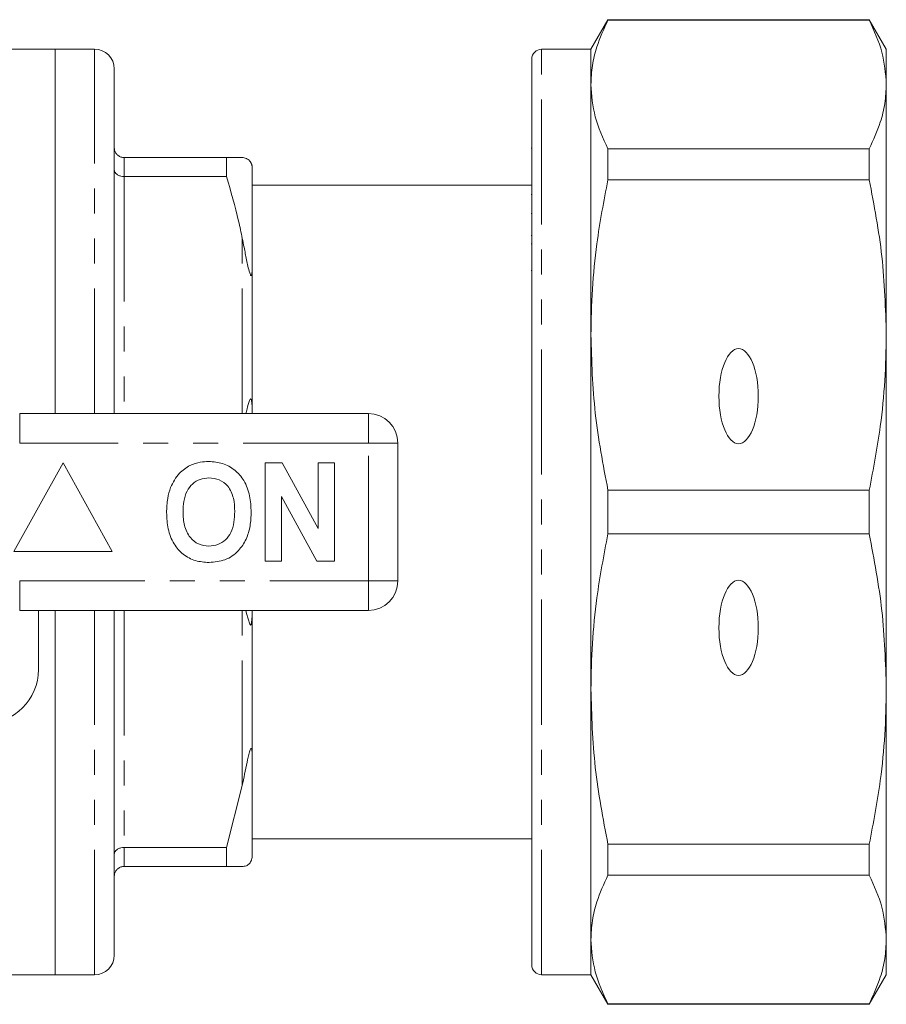
# Model space of a CAD drawing. Units: millimetres. Extents: x 144 to 262, y 86 to 266.
# Drawn here: x 218 to 262, y 86 to 136 of the extents above; entities that cross this region are included whole.
import ezdxf

# ---------------------------------------------------------------- set-up
doc = ezdxf.new("R2010")
doc.units = ezdxf.units.MM
doc.linetypes.add('PHANTOM', pattern=[12.7, 6.35, -1.27, 1.27, -1.27, 1.27, -1.27])

msp = doc.modelspace()

# ---------------------------------------------------------------- linework, layer by layer
at = {"color": 7, "linetype": 'Continuous', "lineweight": 15}
for p, q in [((248.18, 135.69), (247.314, 134.19)), ((261.448, 135.69), (248.18, 135.69)), ((248.18, 135.665), (248.18, 135.69)), ((248.18, 135.665), (261.448, 135.665)), ((262.314, 134.19), (261.448, 135.69)), ((261.448, 135.69), (261.448, 135.665)), ((220.114, 134.19), (190.721, 134.19)), ((222.114, 134.19), (220.114, 134.19)), ((220.114, 115.69), (220.114, 134.19)), ((247.314, 134.19), (244.814, 134.19)), ((247.314, 132.401), (247.314, 134.19)), ((262.314, 132.401), (262.314, 134.19)), ((244.314, 87.69), (244.314, 133.69)), ((223.114, 115.69), (223.114, 133.19)), ((247.314, 119.683), (247.314, 132.401)), ((262.314, 119.683), (262.314, 132.401)), ((244.314, 129.167), (244.277, 129.167)), ((248.18, 127.563), (248.18, 129.137)), ((261.448, 129.137), (248.18, 129.137)), ((261.448, 129.137), (261.448, 127.563)), ((223.614, 128.69), (228.815, 128.69)), ((228.815, 127.724), (228.815, 128.69)), ((230.114, 128.19), (230.114, 123.089)), ((228.815, 127.724), (223.614, 127.724)), ((248.18, 127.563), (261.448, 127.563)), ((244.314, 127.29), (230.114, 127.29)), ((244.314, 126.818), (244.277, 126.818)), ((244.277, 125.842), (244.314, 125.842)), ((244.277, 124.727), (244.314, 124.727)), ((244.314, 124.303), (244.277, 124.303)), ((230.114, 123.089), (230.114, 115.791)), ((244.277, 122.957), (244.314, 122.957)), ((247.314, 101.697), (247.314, 119.683)), ((262.314, 101.697), (262.314, 119.683)), ((218.312, 115.69), (236.014, 115.69)), ((230.114, 115.791), (230.114, 115.69)), ((237.514, 114.19), (237.514, 107.19)), ((220.514, 113.19), (218.014, 108.69)), ((223.014, 108.69), (220.514, 113.19)), ((230.771, 108.19), (230.771, 113.19)), ((230.771, 113.19), (231.643, 113.19)), ((231.643, 113.19), (233.463, 109.849)), ((233.463, 109.849), (233.463, 113.19)), ((233.463, 113.19), (234.296, 113.19)), ((234.296, 113.19), (234.296, 108.19)), ((248.18, 109.577), (248.18, 111.803)), ((261.448, 111.803), (248.18, 111.803)), ((261.448, 111.803), (261.448, 109.577)), ((233.396, 108.19), (231.604, 111.479)), ((231.604, 111.479), (231.604, 108.19)), ((248.18, 109.577), (261.448, 109.577)), ((218.014, 108.69), (223.014, 108.69)), ((231.604, 108.19), (230.771, 108.19)), ((234.296, 108.19), (233.396, 108.19)), ((236.014, 105.69), (218.312, 105.69)), ((219.264, 105.69), (219.264, 102.69)), ((220.114, 87.19), (220.114, 105.69)), ((223.114, 88.19), (223.114, 105.69)), ((230.114, 105.69), (230.114, 105.589)), ((230.114, 105.589), (230.114, 98.291)), ((247.314, 88.979), (247.314, 101.697)), ((262.314, 88.979), (262.314, 101.697)), ((230.114, 98.291), (230.114, 93.19)), ((229.614, 96.797), (228.815, 93.656)), ((230.114, 94.09), (244.314, 94.09)), ((223.614, 93.656), (228.815, 93.656)), ((228.815, 92.69), (228.815, 93.656)), ((261.448, 93.817), (248.18, 93.817)), ((248.18, 92.243), (248.18, 93.817)), ((261.448, 93.817), (261.448, 92.243)), ((228.815, 92.69), (223.614, 92.69)), ((228.815, 92.69), (229.614, 92.69)), ((248.18, 92.243), (261.448, 92.243)), ((247.314, 87.19), (247.314, 88.979)), ((262.314, 87.19), (262.314, 88.979)), ((190.721, 87.19), (220.114, 87.19)), ((220.114, 87.19), (222.114, 87.19)), ((244.814, 87.19), (247.314, 87.19)), ((247.314, 87.19), (248.18, 85.69)), ((261.448, 85.69), (262.314, 87.19)), ((261.448, 85.715), (248.18, 85.715)), ((248.18, 85.69), (248.18, 85.715)), ((248.18, 85.69), (261.448, 85.69)), ((261.448, 85.715), (261.448, 85.69))]:
    msp.add_line(p, q, dxfattribs=at)
at = {"color": 8, "linetype": 'PHANTOM', "lineweight": 0}
for p, q in [((222.114, 115.69), (222.114, 134.19)), ((244.814, 87.19), (244.814, 134.19)), ((223.614, 128.69), (223.614, 127.724)), ((223.614, 127.724), (223.614, 115.69)), ((229.614, 115.69), (229.614, 124.583)), ((218.312, 114.19), (218.312, 115.69)), ((236.014, 114.19), (236.014, 115.69)), ((236.014, 114.19), (218.312, 114.19)), ((236.014, 107.19), (236.014, 114.19)), ((236.014, 114.19), (237.514, 114.19)), ((218.312, 107.19), (236.014, 107.19)), ((218.312, 105.69), (218.312, 107.19)), ((236.014, 107.19), (237.514, 107.19)), ((236.014, 105.69), (236.014, 107.19)), ((222.114, 87.19), (222.114, 105.69)), ((223.614, 105.69), (223.614, 93.656)), ((229.614, 96.797), (229.614, 105.69)), ((223.614, 93.656), (223.614, 92.69))]:
    msp.add_line(p, q, dxfattribs=at)
at = {"color": 7, "linetype": 'Continuous', "lineweight": 15, "flags": 128}
msp.add_lwpolyline([(229.793, 105.69), (229.825, 105.528), (229.991, 105), (230.023, 104.955), (230.035, 104.949), (230.044, 104.951), (230.054, 104.96), (230.062, 104.972), (230.072, 104.998), (230.088, 105.076), (230.112, 105.398), (230.114, 105.589), (230.114, 105.589)], dxfattribs=at)
at = {"color": 7, "linetype": 'Continuous', "lineweight": 15}
for centre, radius, start, end in [((222.114, 133.19), 1, 0, 90), ((244.814, 133.69), 0.5, 90, 180), ((236.014, 114.19), 1.5, 0, 90), ((236.014, 107.19), 1.5, 270, 0), ((216.514, 102.69), 2.75, 270, 0), ((222.114, 88.19), 1, 270, 0), ((244.814, 87.69), 0.5, 180, 270)]:
    msp.add_arc(centre, radius, start, end, dxfattribs=at)
for centre in [(254.814, 116.572), (254.814, 104.808)]:
    msp.add_ellipse(centre, major_axis=(0, 2.414), ratio=0.414214, dxfattribs=at)
for points, knots in [([(247.314, 132.401), (247.33, 132.721), (247.361, 133.362), (247.623, 134.454), (247.974, 135.218), (248.18, 135.665)], [0, 0, 0, 0, 0.292163, 0.585399, 1, 1, 1, 1]), ([(261.448, 135.665), (261.696, 135.128), (262.194, 134.048), (262.274, 132.952), (262.314, 132.401)], [0, 0, 0, 0, 0.497711, 1, 1, 1, 1]), ([(248.18, 129.137), (247.932, 129.675), (247.434, 130.754), (247.354, 131.851), (247.314, 132.401)], [0, 0, 0, 0, 0.497711, 1, 1, 1, 1]), ([(262.314, 132.401), (262.299, 132.081), (262.268, 131.44), (262.005, 130.348), (261.654, 129.584), (261.448, 129.137)], [0, 0, 0, 0, 0.292202, 0.585476, 1, 1, 1, 1]), ([(223.614, 128.69), (223.559, 128.695), (223.449, 128.706), (223.302, 128.788), (223.188, 128.911), (223.127, 129.05), (223.114, 129.147), (223.114, 129.188), (223.114, 129.19)], [0, 0, 0, 0, 0.2072192, 0.4143474, 0.6240634, 0.8393867, 0.9916222, 1, 1, 1, 1]), ([(229.614, 128.69), (229.508, 128.69), (229.283, 128.69), (228.977, 128.69), (228.815, 128.69)], [0, 0, 0, 0, 0.4689665, 1, 1, 1, 1]), ([(230.114, 128.19), (230.114, 128.206), (230.113, 128.235), (230.107, 128.278), (230.098, 128.316), (230.089, 128.348), (230.079, 128.375), (230.067, 128.402), (230.058, 128.42), (230.048, 128.438), (230.038, 128.455), (230.024, 128.477), (229.993, 128.518), (229.915, 128.598), (229.789, 128.67), (229.682, 128.682), (229.614, 128.69)], [0, 0, 0, 0, 0.069832, 0.128969, 0.165214, 0.189351, 0.213866, 0.223201, 0.232625, 0.238857, 0.24509, 0.254016, 0.270977, 0.332372, 0.575829, 1, 1, 1, 1]), ([(223.114, 128.078), (223.114, 128.077), (223.114, 128.048), (223.127, 127.979), (223.188, 127.881), (223.302, 127.794), (223.449, 127.735), (223.559, 127.728), (223.614, 127.724)], [0, 0, 0, 0, 0.008376, 0.160613, 0.375936, 0.585653, 0.792781, 1, 1, 1, 1]), ([(228.815, 127.724), (229.032, 126.973), (229.333, 125.932), (229.553, 124.877), (229.614, 124.583)], [0, 0, 0, 0, 0.722096, 1, 1, 1, 1]), ([(247.314, 119.683), (247.33, 120.456), (247.361, 122.003), (247.623, 124.639), (247.974, 126.483), (248.18, 127.563)], [0, 0, 0, 0, 0.292163, 0.585399, 1, 1, 1, 1]), ([(261.448, 127.563), (261.696, 126.266), (262.194, 123.659), (262.274, 121.012), (262.314, 119.683)], [0, 0, 0, 0, 0.497711, 1, 1, 1, 1]), ([(229.614, 124.583), (229.644, 124.434), (229.714, 124.078), (229.835, 123.498), (229.922, 123.033), (230.013, 122.762), (230.033, 122.721), (230.044, 122.705), (230.054, 122.697), (230.064, 122.694), (230.078, 122.702), (230.104, 122.775), (230.112, 122.916), (230.114, 123.041), (230.114, 123.089)], [0, 0, 0, 0, 0.187292, 0.446868, 0.709019, 0.741709, 0.751421, 0.758482, 0.765601, 0.771728, 0.782441, 0.81122, 0.928942, 1, 1, 1, 1]), ([(248.18, 111.803), (247.932, 113.1), (247.434, 115.707), (247.354, 118.354), (247.314, 119.683)], [0, 0, 0, 0, 0.4977108, 1, 1, 1, 1]), ([(262.314, 119.683), (262.299, 118.91), (262.268, 117.362), (262.005, 114.726), (261.654, 112.883), (261.448, 111.803)], [0, 0, 0, 0, 0.2922021, 0.5854764, 1, 1, 1, 1]), ([(230.114, 115.791), (230.114, 115.872), (230.113, 115.998), (230.105, 116.155), (230.095, 116.255), (230.085, 116.327), (230.074, 116.376), (230.063, 116.407), (230.053, 116.423), (230.042, 116.431), (230.029, 116.431), (230.004, 116.41), (229.933, 116.256), (229.87, 116.004), (229.821, 115.768), (229.805, 115.69)], [0, 0, 0, 0, 0.1474891, 0.22999, 0.282299, 0.3257577, 0.3569151, 0.3706462, 0.3845339, 0.3964737, 0.4093828, 0.4317481, 0.5033467, 0.8363431, 1, 1, 1, 1]), ([(225.973, 111.931), (226.102, 112.192), (226.331, 112.657), (226.766, 112.936), (226.958, 113.058)], [0, 0, 0, 0, 0.560201, 1, 1, 1, 1]), ([(226.958, 113.058), (227.13, 113.123), (227.439, 113.238), (227.767, 113.249), (227.912, 113.254)], [0, 0, 0, 0, 0.559495, 1, 1, 1, 1]), ([(227.912, 113.254), (228.149, 113.237), (228.621, 113.204), (229.256, 112.85), (229.747, 112.273), (230.026, 111.516), (230.052, 110.961), (230.065, 110.683)], [0, 0, 0, 0, 0.186721, 0.37307, 0.559626, 0.779538, 1, 1, 1, 1]), ([(227.923, 112.421), (227.769, 112.408), (227.462, 112.384), (227.061, 112.131), (226.768, 111.735), (226.624, 111.233), (226.611, 110.873), (226.604, 110.693)], [0, 0, 0, 0, 0.186586, 0.372857, 0.559265, 0.779356, 1, 1, 1, 1]), ([(229.232, 110.707), (229.223, 110.935), (229.205, 111.39), (228.944, 111.989), (228.463, 112.368), (228.103, 112.403), (227.923, 112.421)], [0, 0, 0, 0, 0.281213, 0.560506, 0.78003, 1, 1, 1, 1]), ([(225.771, 110.66), (225.777, 110.903), (225.788, 111.336), (225.916, 111.749), (225.973, 111.931)], [0, 0, 0, 0, 0.560144, 1, 1, 1, 1]), ([(227.924, 108.126), (227.69, 108.142), (227.221, 108.175), (226.586, 108.516), (226.095, 109.085), (225.81, 109.834), (225.784, 110.384), (225.771, 110.66)], [0, 0, 0, 0, 0.186758, 0.373113, 0.559668, 0.779563, 1, 1, 1, 1]), ([(226.604, 110.693), (226.614, 110.463), (226.634, 110.005), (226.907, 109.41), (227.381, 109.02), (227.742, 108.98), (227.923, 108.959)], [0, 0, 0, 0, 0.281128, 0.560546, 0.780274, 1, 1, 1, 1]), ([(227.923, 108.959), (228.077, 108.973), (228.385, 109), (228.779, 109.265), (229.069, 109.663), (229.212, 110.166), (229.225, 110.527), (229.232, 110.707)], [0, 0, 0, 0, 0.186446, 0.372679, 0.559184, 0.779356, 1, 1, 1, 1]), ([(230.065, 110.683), (230.056, 110.449), (230.037, 109.98), (229.838, 109.297), (229.425, 108.67), (228.757, 108.197), (228.202, 108.15), (227.924, 108.126)], [0, 0, 0, 0, 0.187264, 0.374292, 0.561001, 0.780237, 1, 1, 1, 1]), ([(247.314, 101.697), (247.33, 102.469), (247.361, 104.017), (247.623, 106.653), (247.974, 108.497), (248.18, 109.577)], [0, 0, 0, 0, 0.292163, 0.585399, 1, 1, 1, 1]), ([(261.448, 109.577), (261.696, 108.28), (262.194, 105.673), (262.274, 103.026), (262.314, 101.697)], [0, 0, 0, 0, 0.497711, 1, 1, 1, 1]), ([(248.18, 93.817), (247.932, 95.114), (247.434, 97.721), (247.354, 100.368), (247.314, 101.697)], [0, 0, 0, 0, 0.497711, 1, 1, 1, 1]), ([(262.314, 101.697), (262.299, 100.924), (262.268, 99.376), (262.005, 96.74), (261.654, 94.897), (261.448, 93.817)], [0, 0, 0, 0, 0.292202, 0.585476, 1, 1, 1, 1]), ([(230.114, 98.291), (230.114, 98.352), (230.113, 98.446), (230.105, 98.555), (230.095, 98.618), (230.085, 98.659), (230.074, 98.68), (230.063, 98.686), (230.053, 98.683), (230.042, 98.672), (230.029, 98.651), (230.004, 98.595), (229.933, 98.362), (229.803, 97.742), (229.692, 97.187), (229.614, 96.797)], [0, 0, 0, 0, 0.090464, 0.141066, 0.173151, 0.199807, 0.218917, 0.227339, 0.235857, 0.243181, 0.251099, 0.264817, 0.308733, 0.512979, 1, 1, 1, 1]), ([(223.114, 93.302), (223.114, 93.303), (223.114, 93.332), (223.127, 93.401), (223.188, 93.499), (223.302, 93.586), (223.449, 93.645), (223.559, 93.652), (223.614, 93.656)], [0, 0, 0, 0, 0.008376, 0.160613, 0.375936, 0.585653, 0.792781, 1, 1, 1, 1]), ([(229.614, 92.69), (229.645, 92.693), (229.718, 92.7), (229.817, 92.707), (229.924, 92.78), (230.013, 92.887), (230.033, 92.917), (230.044, 92.935), (230.054, 92.952), (230.064, 92.97), (230.078, 93.001), (230.104, 93.074), (230.112, 93.131), (230.114, 93.174), (230.114, 93.19)], [0, 0, 0, 0, 0.187089, 0.450256, 0.709335, 0.741989, 0.75169, 0.758744, 0.765855, 0.771975, 0.782677, 0.811424, 0.929019, 1, 1, 1, 1]), ([(223.114, 92.19), (223.114, 92.192), (223.114, 92.233), (223.127, 92.33), (223.188, 92.469), (223.302, 92.592), (223.449, 92.674), (223.559, 92.685), (223.614, 92.69)], [0, 0, 0, 0, 0.008378, 0.160613, 0.375937, 0.585653, 0.792781, 1, 1, 1, 1]), ([(247.314, 88.979), (247.33, 89.299), (247.361, 89.94), (247.623, 91.032), (247.974, 91.796), (248.18, 92.243)], [0, 0, 0, 0, 0.292163, 0.585399, 1, 1, 1, 1]), ([(261.448, 92.243), (261.696, 91.705), (262.194, 90.626), (262.274, 89.529), (262.314, 88.979)], [0, 0, 0, 0, 0.497711, 1, 1, 1, 1]), ([(248.18, 85.715), (247.932, 86.252), (247.434, 87.332), (247.354, 88.428), (247.314, 88.979)], [0, 0, 0, 0, 0.4977108, 1, 1, 1, 1]), ([(262.314, 88.979), (262.299, 88.659), (262.268, 88.018), (262.005, 86.926), (261.654, 86.162), (261.448, 85.715)], [0, 0, 0, 0, 0.2922021, 0.5854764, 1, 1, 1, 1])]:
    msp.add_open_spline(points, degree=3, knots=knots, dxfattribs=at)

doc.saveas('drawing.dxf')
